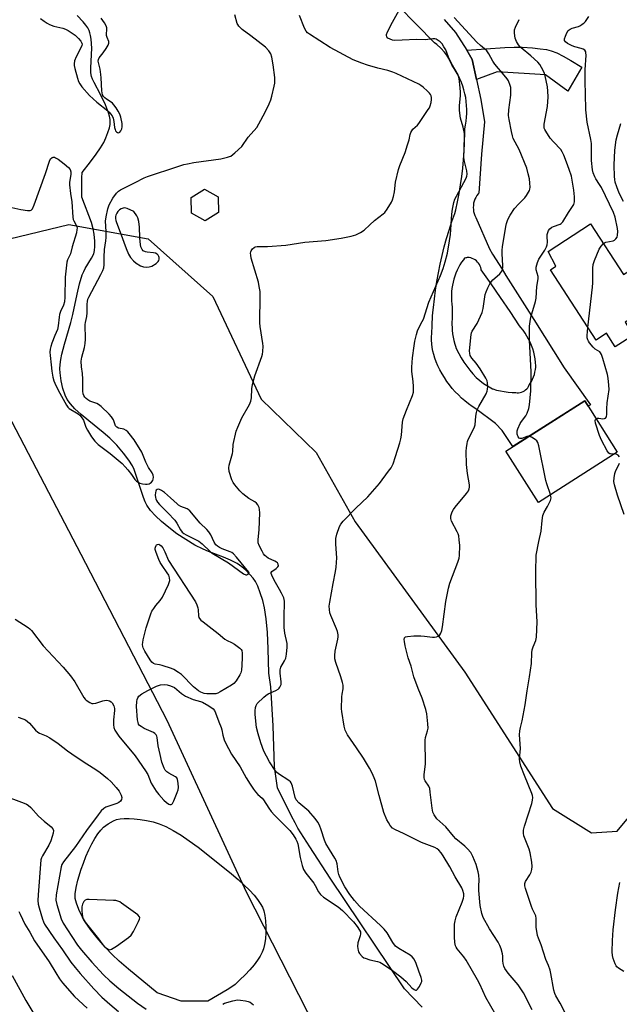
# Model space of a CAD drawing. Units: inches. Extents: x 1219772 to 1225771, y 577454 to 581454.
# Drawn here: x 1221960 to 1222201, y 578514 to 578911 of the extents above; entities that cross this region are included whole.
import ezdxf

# ---------------------------------------------------------------- set-up
doc = ezdxf.new("R2010")
doc.units = ezdxf.units.IN
doc.header["$MEASUREMENT"] = 0
for name, color, linetype in [('BLDG-Footprint', 5, 'Continuous'), ('HYDRO-Single Line Stream', 4, 'Continuous'), ('HYDRO-Water Body', 4, 'Continuous'), ('NTRL-Pasture Land', 2, 'Continuous'), ('NTRL-Trees', 3, 'Continuous'), ('TRANS-Driveway', 251, 'Continuous'), ('TRANS-Road', 130, 'Continuous'), ('Undefined', 1, 'Continuous')]:
    doc.layers.add(name, color=color, linetype=linetype)

msp = doc.modelspace()

# ---------------------------------------------------------------- linework, layer by layer
at = {"layer": 'BLDG-Footprint'}
for points, elevation in [([(1222039.68, 578833.24), (1222034.25, 578829.98), (1222028.72, 578833.05), (1222028.61, 578839.37), (1222034.03, 578842.63), (1222039.57, 578839.56)], 453.21), ([(1222189.57, 578828.68), (1222202.86, 578808.25), (1222205.6, 578810.03), (1222213.59, 578794.99), (1222203.5, 578789.09), (1222206.88, 578783.89), (1222199.52, 578779.11), (1222195.94, 578784.61), (1222191.77, 578781.8), (1222173.41, 578810.22), (1222175.6, 578811.61), (1222172.43, 578817.54)], 461.77), ([(1222200.33, 578736.7), (1222168.59, 578716.52), (1222155.46, 578737.17), (1222187.2, 578757.35)], 460.29)]:
    msp.add_lwpolyline(points, close=True, dxfattribs=dict(at, elevation=elevation))
at = {"layer": 'HYDRO-Single Line Stream'}
msp.add_lwpolyline([(1222121.65, 578513.22), (1222114.62, 578520.56), (1222084.66, 578565.15), (1222076.4, 578577.69), (1222071.65, 578585.31), (1222070.47, 578587.43), (1222069.05, 578590.16), (1222063.39, 578601.56), (1222062.26, 578610.04), (1222061.73, 578626.55), (1222060.77, 578642.2), (1222059.95, 578647.68), (1222059.69, 578657.45), (1222059.35, 578664.14), (1222058.85, 578669.64), (1222058.17, 578673.99), (1222057.45, 578676.96), (1222056.49, 578680.08), (1222055.49, 578682.73), (1222054.57, 578684.61), (1222053.66, 578685.92), (1222052.33, 578687.48), (1222050.66, 578689.2), (1222049.11, 578690.59), (1222047.19, 578691.91), (1222044.53, 578693.25), (1222041.67, 578694.43), (1222035.57, 578696.73), (1222033.47, 578697.63), (1222030.16, 578699.33), (1222026.53, 578701.49), (1222022.9, 578703.9), (1222019.58, 578706.36), (1222016.69, 578708.75), (1222014.23, 578711.08), (1222012.25, 578713.29), (1222010.82, 578715.33), (1222010.09, 578716.74), (1222009.37, 578718.53), (1222006.36, 578727.8), (1222005.62, 578729.75), (1222004.97, 578731.17), (1222003.55, 578733.45), (1222001.39, 578736.3), (1221998.62, 578739.52), (1221995.83, 578742.41), (1221993.22, 578744.68), (1221987.34, 578749.34), (1221984.29, 578751.92), (1221981.78, 578754.25), (1221979.97, 578756.19), (1221978.69, 578757.88), (1221977.81, 578759.71), (1221976.97, 578762.33), (1221976.27, 578765.48), (1221975.81, 578768.66), (1221975.74, 578770.24), (1221975.84, 578772.03), (1221976.11, 578774.03), (1221976.54, 578776.23), (1221977.55, 578780.24), (1221980.14, 578788.93), (1221980.99, 578792.22), (1221982.67, 578800.37), (1221983.68, 578804.6), (1221984.77, 578808.14), (1221985.33, 578809.55), (1221985.93, 578810.76), (1221988.52, 578814.83), (1221989.42, 578816.62), (1221989.7, 578817.94), (1221989.81, 578819.64), (1221989.75, 578821.78), (1221989.53, 578824.49), (1221989.16, 578826.73), (1221988.42, 578829.3), (1221984.58, 578839.47), (1221984.6, 578847.3), (1221984.68, 578849.33), (1221988.03, 578853.65), (1221990.33, 578856.76), (1221992.11, 578859.37), (1221993.37, 578861.49), (1221994.27, 578863.38), (1221995.11, 578865.46), (1221995.71, 578867.32), (1221996.01, 578868.74), (1221996.05, 578869.71), (1221995.95, 578870.77), (1221995.7, 578872.01), (1221995.29, 578873.42), (1221994.07, 578876.61), (1221992.07, 578880.85), (1221989.52, 578885.66), (1221988.9, 578887.02), (1221988.53, 578888.04), (1221988.25, 578889.5), (1221988.16, 578891.53), (1221988.54, 578899.46), (1221988.31, 578903.06), (1221988.09, 578904.56), (1221987.84, 578905.66), (1221987.47, 578906.61), (1221986.93, 578907.61), (1221986.16, 578908.75), (1221985.17, 578910.02), (1221982.75, 578912.6)], dxfattribs=at)
at = {"layer": 'HYDRO-Water Body'}
msp.add_lwpolyline([(1222035.29, 578515.65), (1222024.59, 578515.57), (1222014.88, 578518.89), (1222003.4, 578528.42), (1221999.65, 578531.73), (1221996.78, 578534.44), (1221993.98, 578537.39), (1221990.81, 578541.04), (1221988.09, 578544.44), (1221986.15, 578547.18), (1221984.72, 578549.69), (1221983.38, 578552.52), (1221982.44, 578555.02), (1221981.95, 578557), (1221981.88, 578557.83), (1221981.91, 578558.84), (1221982.28, 578561.32), (1221983.01, 578564.28), (1221984.36, 578568.71), (1221985.19, 578571.19), (1221986.22, 578573.84), (1221987.39, 578576.49), (1221988.63, 578578.98), (1221989.84, 578581.12), (1221991.02, 578582.96), (1221992.17, 578584.45), (1221993.31, 578585.62), (1221995.22, 578587.02), (1221997.35, 578588.26), (1221998.56, 578588.73), (1222000.04, 578589.05), (1222001.66, 578589.2), (1222003.6, 578589.21), (1222005.72, 578589.08), (1222008.05, 578588.79), (1222010.58, 578588.36), (1222013.31, 578587.78), (1222015.77, 578587.05), (1222018.45, 578585.92), (1222021.42, 578584.36), (1222024.56, 578582.44), (1222027.81, 578580.23), (1222031.43, 578577.56), (1222042.07, 578569.11), (1222044.87, 578566.86), (1222047.58, 578564.55), (1222050.01, 578562.34), (1222052.12, 578560.26), (1222053.96, 578558.27), (1222055.39, 578556.51), (1222056.49, 578554.92), (1222057.31, 578553.41), (1222057.85, 578551.91), (1222058.25, 578550.12), (1222058.54, 578547.91), (1222058.68, 578545.55), (1222058.68, 578543.05), (1222058.52, 578540.63), (1222058.21, 578538.42), (1222057.79, 578536.62), (1222057.27, 578535.29), (1222056.46, 578533.76), (1222055.35, 578532.06), (1222053.96, 578530.22), (1222052.24, 578528.19), (1222050.37, 578526.18), (1222048.3, 578524.13), (1222046.34, 578522.34), (1222044.96, 578521.3), (1222043.19, 578520.16)], close=True, dxfattribs=at)
at = {"layer": 'NTRL-Pasture Land'}
msp.add_lwpolyline([(1221956.54, 578525.9), (1221962.07, 578515.92), (1221968.1, 578505.78), (1221974.97, 578494.91), (1221982.34, 578483.87), (1221990.36, 578472.39), (1221999.28, 578460.16), (1222008.4, 578448.08), (1222018.38, 578435.27), (1222029.23, 578421.72), (1222040.95, 578407.43), (1222067.18, 578376.34), (1222104.49, 578333.2), (1222093.2, 578304.79), (1222062.75, 578238.85), (1222037.39, 578193.78), (1221999.09, 578139.25), (1221945.35, 578074.11)], dxfattribs=at)
at = {"layer": 'NTRL-Trees'}
for points in [[(1221955.46, 578822.61), (1221979.37, 578828.4), (1222011.24, 578822.61), (1222037.32, 578799.42), (1222056.89, 578758.13), (1222079.05, 578736.62), (1222094.68, 578708.63), (1222138.87, 578648.07), (1222174.22, 578593.16), (1222189.98, 578583.34), (1222200.3, 578584.11), (1222214.26, 578600.84), (1222235.15, 578648.4), (1222255.72, 578700.26), (1222267.26, 578746.19), (1222269.08, 578755.56), (1222272.96, 578776.92), (1222285.05, 578831.24), (1222280.07, 578858.63), (1222261.6, 578887.69), (1222241.52, 578911.57)], [(1221945.35, 578074.11), (1221999.09, 578139.25), (1222037.39, 578193.78), (1222062.75, 578238.85), (1222093.2, 578304.79), (1222120.59, 578373.73), (1222117.5, 578411.78), (1222089.53, 578483.89), (1222050.89, 578559.44), (1222018.96, 578628.59), (1221984.25, 578695.57), (1221940.03, 578780.3)]]:
    msp.add_lwpolyline(points, dxfattribs=at)
at = {"layer": 'TRANS-Driveway'}
msp.add_lwpolyline([(1222143.61, 578886.84), (1222141.82, 578894.93), (1222139.65, 578898.63), (1222154.97, 578899.8), (1222158.81, 578899.93), (1222161.99, 578899.85), (1222166.18, 578899.57), (1222169.31, 578899.26), (1222171.83, 578898.88), (1222173.73, 578898.42), (1222175.94, 578897.57), (1222178.56, 578896.26), (1222181.68, 578894.48), (1222186.02, 578891.81), (1222180.39, 578882.17), (1222171.39, 578888.74), (1222151.96, 578889.97)], close=True, dxfattribs=at)
at = {"layer": 'TRANS-Road'}
msp.add_polyline3d([(1222130.63, 578911.08, 0), (1222135.13, 578905.78, 0), (1222139.65, 578898.63, 0), (1222141.82, 578894.93, 0), (1222143.61, 578886.84, 0), (1222145.4, 578878.76, 0), (1222146.78, 578869.77, 0), (1222145.68, 578856.72, 0), (1222144.53, 578841.05, 0), (1222144.25, 578840.75, 0), (1222143.75, 578840.07, 0), (1222143.32, 578839.35, 0), (1222142.95, 578838.59, 0), (1222142.67, 578837.8, 0), (1222142.46, 578836.98, 0), (1222142.34, 578836.14, 0), (1222142.3, 578835.3, 0), (1222142.34, 578834.46, 0), (1222142.46, 578833.63, 0), (1222142.66, 578832.81, 0), (1222142.95, 578832.02, 0), (1222143.28, 578831.3, 0), (1222148.89, 578818.59, 0), (1222150.07, 578816.43, 0), (1222153.97, 578810.42, 0), (1222155.41, 578807.84, 0), (1222166.65, 578790.11, 0), (1222178.98, 578770.64, 0), (1222189.54, 578755.79, 0), (1222188.55, 578755.23, 0), (1222187.2, 578757.35, 0), (1222158.27, 578738.96, 0), (1222153.88, 578745.48, 0), (1222151.21, 578748.29, 0), (1222143.32, 578754.19, 0), (1222141.82, 578755.18, 0), (1222140.36, 578756.24, 0), (1222138.95, 578757.35, 0), (1222137.59, 578758.53, 0), (1222136.29, 578759.77, 0), (1222135.04, 578761.06, 0), (1222133.85, 578762.41, 0), (1222132.72, 578763.81, 0), (1222131.65, 578765.26, 0), (1222130.65, 578766.75, 0), (1222129.72, 578768.29, 0), (1222128.85, 578769.87, 0), (1222128.06, 578771.48, 0), (1222127.34, 578773.12, 0), (1222126.75, 578774.65, 0), (1222126.35, 578776.05, 0), (1222126.02, 578777.47, 0), (1222125.78, 578778.9, 0), (1222125.61, 578780.35, 0), (1222125.52, 578781.8, 0), (1222125.51, 578783.26, 0), (1222125.56, 578784.37, 0), (1222125.7, 578787.91, 0), (1222125.93, 578791.45, 0), (1222126.07, 578793.02, 0), (1222126.24, 578794.98, 0), (1222126.63, 578798.51, 0), (1222127.09, 578802.02, 0), (1222127.64, 578805.53, 0), (1222128.26, 578809.02, 0), (1222128.97, 578812.49, 0), (1222129.74, 578815.95, 0), (1222130.6, 578819.39, 0), (1222131.54, 578822.81, 0), (1222132.55, 578826.21, 0), (1222133.64, 578829.59, 0), (1222134.81, 578832.93, 0), (1222135.3, 578834.29, 0), (1222136.01, 578837.63, 0), (1222136.64, 578840.99, 0), (1222137.2, 578844.36, 0), (1222137.68, 578847.74, 0), (1222138.08, 578851.14, 0), (1222138.4, 578854.54, 0), (1222138.64, 578857.95, 0), (1222138.81, 578861.36, 0), (1222138.83, 578862.2, 0), (1222138.9, 578864.78, 0), (1222138.92, 578866.91, 0), (1222139.23, 578868.46, 0), (1222139.47, 578870.03, 0), (1222139.64, 578871.62, 0), (1222139.72, 578873.2, 0), (1222139.72, 578874.79, 0), (1222139.64, 578876.38, 0), (1222139.48, 578877.96, 0), (1222139.24, 578879.53, 0), (1222138.93, 578881.09, 0), (1222138.53, 578882.63, 0), (1222138.06, 578884.15, 0), (1222137.52, 578885.65, 0), (1222136.9, 578887.11, 0), (1222136.2, 578888.54, 0), (1222135.44, 578889.94, 0), (1222134.61, 578891.29, 0), (1222133.8, 578892.47, 0), (1222132.43, 578895.37, 0), (1222131.61, 578896.66, 0), (1222130.72, 578897.84, 0), (1222129.25, 578899.44, 0), (1222127.65, 578900.91, 0), (1222126.69, 578901.67, 0), (1222039.16, 578990.97, 0)], dxfattribs=at)
msp.add_polyline3d([(1222159.93, 578760.69, 0), (1222160.55, 578760.68, 0), (1222161.17, 578760.75, 0), (1222161.77, 578760.9, 0), (1222162.35, 578761.13, 0), (1222162.89, 578761.43, 0), (1222163.39, 578761.79, 0), (1222163.84, 578762.22, 0), (1222164.23, 578762.7, 0), (1222164.55, 578763.23, 0), (1222164.8, 578763.8, 0), (1222165.22, 578764.4, 0), (1222165.73, 578765.26, 0), (1222166.18, 578766.15, 0), (1222166.58, 578767.08, 0), (1222166.91, 578768.04, 0), (1222167.17, 578769.02, 0), (1222167.37, 578770.02, 0), (1222167.5, 578771.03, 0), (1222167.49, 578771.46, 0), (1222167.39, 578772.87, 0), (1222167.22, 578774.27, 0), (1222166.98, 578775.66, 0), (1222166.65, 578777.03, 0), (1222166.25, 578778.38, 0), (1222165.78, 578779.71, 0), (1222165.23, 578781, 0), (1222164.61, 578782.26, 0), (1222163.93, 578783.49, 0), (1222163.17, 578784.67, 0), (1222162.36, 578785.81, 0), (1222161.48, 578786.9, 0), (1222160.97, 578787.66, 0), (1222157.17, 578793.33, 0), (1222153.33, 578798.98, 0), (1222149.45, 578804.6, 0), (1222145.53, 578810.2, 0), (1222145.48, 578810.45, 0), (1222145.32, 578811.07, 0), (1222145.09, 578811.68, 0), (1222144.79, 578812.26, 0), (1222144.43, 578812.81, 0), (1222144.01, 578813.31, 0), (1222143.54, 578813.77, 0), (1222143.03, 578814.17, 0), (1222142.48, 578814.51, 0), (1222141.91, 578814.79, 0), (1222141.31, 578814.99, 0), (1222140.71, 578815.12, 0), (1222140.36, 578815.14, 0), (1222139.82, 578815.12, 0), (1222139.52, 578815.06, 0), (1222139.28, 578815.02, 0), (1222138.76, 578814.84, 0), (1222138.3, 578814.26, 0), (1222137.61, 578813.26, 0), (1222136.95, 578812.22, 0), (1222136.35, 578811.14, 0), (1222136.24, 578810.9, 0), (1222135.8, 578810.01, 0), (1222135.31, 578808.85, 0), (1222134.87, 578807.66, 0), (1222134.49, 578806.45, 0), (1222134.16, 578805.22, 0), (1222133.9, 578803.96, 0), (1222133.7, 578802.7, 0), (1222133.57, 578801.43, 0), (1222133.49, 578800.16, 0), (1222133.48, 578798.9, 0), (1222133.54, 578797.64, 0), (1222133.65, 578796.4, 0), (1222133.83, 578795.17, 0), (1222133.78, 578791.65, 0), (1222133.73, 578787.84, 0), (1222133.74, 578787.28, 0), (1222133.8, 578785.86, 0), (1222133.94, 578784.45, 0), (1222134.15, 578783.05, 0), (1222134.45, 578781.66, 0), (1222134.81, 578780.3, 0), (1222135.24, 578779.01, 0), (1222135.26, 578778.95, 0), (1222135.77, 578777.64, 0), (1222136.43, 578776.42, 0), (1222137.44, 578774.7, 0), (1222138.52, 578773.02, 0), (1222139.66, 578771.38, 0), (1222140.87, 578769.8, 0), (1222142.14, 578768.26, 0), (1222143.47, 578766.78, 0), (1222146.43, 578764.36, 0), (1222150.05, 578762.22, 0), (1222150.16, 578762.19, 0), (1222151.68, 578761.75, 0), (1222153.23, 578761.39, 0), (1222154.78, 578761.11, 0), (1222156.35, 578760.91, 0), (1222157.93, 578760.78, 0), (1222159.51, 578760.74, 0)], close=True, dxfattribs=at)
at = {"layer": 'Undefined'}
for points, elevation in [([(1221952.73, 578836.15), (1221960, 578834.52), (1221962.66, 578834.05), (1221963.76, 578834.08), (1221964.17, 578834.27), (1221964.65, 578834.76), (1221965.4, 578836.33), (1221969.99, 578848.92), (1221971.5, 578853.89), (1221972, 578854.87), (1221972.59, 578855.37), (1221973.05, 578855.54), (1221973.53, 578855.53), (1221974.02, 578855.34), (1221975, 578854.73), (1221977.42, 578852.94), (1221979.16, 578851.45), (1221979.85, 578850.56), (1221980.13, 578849.68), (1221980.1, 578848.64), (1221979.62, 578845.54), (1221979.59, 578844.4), (1221980, 578840.96), (1221980.59, 578837.6), (1221980.91, 578831.35), (1221981.08, 578830.49), (1221981.28, 578829.98), (1221982.51, 578827.6), (1221982.63, 578826.92), (1221982.62, 578826.38), (1221982.37, 578825.09), (1221980.71, 578819.47), (1221980, 578816.59), (1221978.85, 578814.27), (1221978.55, 578813.2), (1221977.92, 578807.19), (1221977.74, 578799.2), (1221977.53, 578797.25), (1221977.15, 578796), (1221976.02, 578793.44), (1221975.61, 578792.22), (1221975.43, 578791.07), (1221975.07, 578787.59), (1221974.8, 578786.18), (1221973.72, 578783.72), (1221972.53, 578780.7), (1221972.04, 578779.31), (1221971.76, 578778.18), (1221971.66, 578777.03), (1221971.75, 578775.63), (1221972.22, 578771.92), (1221972.44, 578769.42), (1221972.84, 578766.89), (1221973.29, 578765.5), (1221974.15, 578763.63), (1221975.73, 578760.49), (1221978.36, 578755.68), (1221978.97, 578754.88), (1221979.52, 578754.35), (1221983.05, 578752.11), (1221983.74, 578751.57), (1221984.31, 578750.97), (1221985.22, 578749.56), (1221986.24, 578746.76), (1221986.82, 578745.55), (1221988.5, 578742.93), (1221989.83, 578741.2), (1221991.21, 578739.85), (1221996, 578736.17), (1222000.76, 578732.11), (1222002.02, 578730.84), (1222003.14, 578729.55), (1222004.55, 578727.79), (1222005.96, 578725.75), (1222006.64, 578725.04), (1222007.25, 578724.62), (1222007.99, 578724.28), (1222009.08, 578723.96), (1222010.18, 578723.81), (1222010.96, 578723.86), (1222011.7, 578724.03), (1222012.14, 578724.24), (1222012.71, 578724.71), (1222013.13, 578725.3), (1222013.32, 578725.81), (1222013.44, 578726.63), (1222013.37, 578727.45), (1222012.92, 578728.45), (1222011.43, 578730.61), (1222010.84, 578731.61), (1222010.37, 578732.64), (1222009.29, 578735.45), (1222008.69, 578736.67), (1222005.63, 578741.75), (1222003.69, 578744.29), (1222003.12, 578744.93), (1222002.45, 578745.49), (1222001.48, 578745.96), (1221999.3, 578746.42), (1221998.61, 578746.76), (1221998.19, 578747.37), (1221997.27, 578749.73), (1221996.53, 578750.96), (1221995.55, 578752.05), (1221992.4, 578755.12), (1221991.34, 578755.98), (1221990.65, 578756.4), (1221987.85, 578757.32), (1221986.96, 578757.8), (1221986.31, 578758.32), (1221985.74, 578758.93), (1221985.33, 578759.58), (1221985.05, 578760.28), (1221984.91, 578761.33), (1221985.04, 578764.39), (1221985.01, 578766.1), (1221984.81, 578768.41), (1221984.41, 578771.11), (1221984.33, 578773.41), (1221984.55, 578775.06), (1221985.67, 578778.87), (1221985.97, 578780.51), (1221986.03, 578782.25), (1221985.89, 578788.15), (1221986, 578789), (1221986.55, 578791.37), (1221986.75, 578792.81), (1221986.71, 578796.31), (1221986.81, 578797.46), (1221987.04, 578798.32), (1221987.37, 578799.12), (1221992.23, 578808.28), (1221992.99, 578809.88), (1221993.4, 578810.98), (1221993.59, 578812.22), (1221993.52, 578815.23), (1221993.65, 578818.33), (1221994.2, 578821.89), (1221994.33, 578823.26), (1221994.35, 578825.59), (1221994.17, 578829.74), (1221994.31, 578831.58), (1221995.03, 578834.75), (1221995.57, 578836.32), (1221997.06, 578839.1), (1221998.52, 578841.08), (1221999.3, 578841.82), (1222000.21, 578842.39), (1222006.06, 578845.32), (1222009.7, 578847.3), (1222011.06, 578847.8), (1222023.25, 578851.84), (1222025.7, 578852.61), (1222027.11, 578852.94), (1222029.73, 578853.38), (1222040.61, 578854.95), (1222043.22, 578855.51), (1222044.05, 578855.77), (1222044.57, 578856.03), (1222046.2, 578857.3), (1222049.06, 578859.92), (1222051.66, 578863.63), (1222055.03, 578867.46), (1222055.95, 578868.97), (1222058.47, 578873.67), (1222060.11, 578877.07), (1222060.79, 578878.66), (1222061.19, 578880.09), (1222062.11, 578884.16), (1222062.33, 578885.32), (1222062.4, 578886.2), (1222062.31, 578887.68), (1222061.73, 578892.74), (1222061.17, 578895.81), (1222060.76, 578897.14), (1222059.96, 578898.34), (1222058.57, 578899.85), (1222052.72, 578904.4), (1222049.22, 578906.96), (1222048.58, 578907.51), (1222047.86, 578908.3), (1222047.4, 578908.95), (1222047.16, 578909.43), (1222046.25, 578912.96)], 452), ([(1221957.66, 578669.46), (1221962.91, 578666.04), (1221963.63, 578665.51), (1221964.32, 578664.86), (1221969.04, 578658.75), (1221977.04, 578650.15), (1221980.07, 578646.59), (1221981.8, 578644.2), (1221985.44, 578637.9), (1221985.94, 578637.22), (1221986.34, 578636.82), (1221987.79, 578635.89), (1221988.57, 578635.55), (1221989.1, 578635.44), (1221990.2, 578635.58), (1221993.02, 578636.51), (1221994.41, 578636.78), (1221995.2, 578636.74), (1221995.73, 578636.57), (1221996.44, 578636.13), (1221996.82, 578635.73), (1221997.48, 578634.52), (1221997.78, 578633.46), (1221997.78, 578632.61), (1221997.39, 578628.91), (1221997.27, 578626.93), (1221997.44, 578625.84), (1221997.93, 578624.81), (1221999.52, 578622.37), (1222006.05, 578614.36), (1222010.26, 578608.36), (1222011.16, 578606.83), (1222012.52, 578603.45), (1222014.5, 578600.23), (1222015.62, 578598.83), (1222017.63, 578596.58), (1222018.67, 578595.59), (1222019.57, 578594.99), (1222020.07, 578594.85), (1222020.55, 578594.86), (1222020.77, 578594.94), (1222021.11, 578595.26), (1222021.64, 578596.23), (1222022.99, 578599.59), (1222023.35, 578600.72), (1222023.46, 578601.59), (1222023.4, 578603.38), (1222023.18, 578604.81), (1222022.82, 578605.49), (1222022.25, 578605.98), (1222019.64, 578607.41), (1222018.76, 578608.02), (1222018.2, 578608.68), (1222017.75, 578609.43), (1222016.86, 578611.92), (1222016.07, 578615.01), (1222015.32, 578618.39), (1222014.91, 578621.85), (1222014.77, 578622.38), (1222014.53, 578622.84), (1222014.02, 578623.4), (1222013.4, 578623.83), (1222009.74, 578625.48), (1222008.45, 578626.16), (1222007.84, 578626.66), (1222007.46, 578627.22), (1222007.24, 578627.86), (1222007.06, 578628.94), (1222006.6, 578634.28), (1222006.7, 578636.24), (1222006.84, 578637.04), (1222007.08, 578637.78), (1222007.56, 578638.48), (1222008.69, 578639.32), (1222011.22, 578640.76), (1222014.67, 578642.46), (1222015.48, 578642.79), (1222016.33, 578643), (1222017.8, 578643.12), (1222018.97, 578643.06), (1222020.33, 578642.67), (1222021.87, 578641.94), (1222024.71, 578639.58), (1222026.36, 578638.45), (1222029.38, 578637.14), (1222032.43, 578636.31), (1222033.25, 578636), (1222035.76, 578634.5), (1222037.43, 578633.34), (1222037.98, 578632.73), (1222038.48, 578631.77), (1222039.79, 578628.17), (1222040.73, 578625.87), (1222041.04, 578624.84), (1222041.36, 578622.76), (1222041.59, 578621.78), (1222041.92, 578620.83), (1222042.49, 578619.58), (1222044.82, 578615.1), (1222048.34, 578610.01), (1222050.83, 578605.55), (1222052.4, 578603.03), (1222053.7, 578601.03), (1222054.56, 578599.88), (1222055.48, 578598.89), (1222057.17, 578597.37), (1222057.74, 578596.73), (1222059.86, 578593.31), (1222060.83, 578591.99), (1222062.16, 578590.53), (1222068.32, 578584.33), (1222069.74, 578582.53), (1222070.85, 578580.88), (1222071.22, 578580.1), (1222071.56, 578578.98), (1222072.53, 578573.4), (1222073.32, 578570.25), (1222073.92, 578568.62), (1222074.77, 578567.14), (1222078.08, 578563.14), (1222078.64, 578562.17), (1222079.89, 578559.61), (1222080.69, 578558.5), (1222081.9, 578557.44), (1222087.8, 578553.52), (1222089.62, 578552.06), (1222094.03, 578547.53), (1222095.46, 578545.67), (1222096.44, 578544.24), (1222096.8, 578543.51), (1222096.86, 578542.72), (1222096.69, 578541.89), (1222095.84, 578539.07), (1222095.69, 578537.65), (1222095.86, 578535.99), (1222096.02, 578535.47), (1222096.44, 578534.78), (1222097.58, 578533.57), (1222098.23, 578533.08), (1222098.73, 578532.84), (1222100.6, 578532.28), (1222103.72, 578531.62), (1222104.69, 578531.24), (1222105.94, 578530.5), (1222109.79, 578527.88), (1222113.1, 578525.42), (1222115.28, 578523.52), (1222117.56, 578520.93), (1222118.42, 578520.27), (1222119.04, 578520), (1222119.43, 578520.08), (1222119.77, 578520.37), (1222120.57, 578521.49), (1222121.37, 578523.03), (1222121.52, 578523.56), (1222121.54, 578524.06), (1222121.34, 578525.08), (1222120.33, 578527.65), (1222119.28, 578530.73), (1222118.43, 578532.44), (1222117.64, 578533.47), (1222116.83, 578534.17), (1222112.32, 578536.79), (1222110.94, 578537.8), (1222109.89, 578539.19), (1222107.56, 578543.11), (1222106.44, 578544.58), (1222104.92, 578546.09), (1222096.48, 578553.84), (1222094.4, 578556.1), (1222092.51, 578558.49), (1222090.5, 578561.64), (1222088.58, 578565.53), (1222088.19, 578566.62), (1222087.9, 578567.74), (1222087.41, 578570.94), (1222087.05, 578572.22), (1222086.57, 578573.2), (1222084.31, 578576.64), (1222082.94, 578579.07), (1222082.38, 578580.47), (1222081.04, 578584.66), (1222080.29, 578586.49), (1222079.68, 578587.73), (1222078.62, 578589.23), (1222076.07, 578592.08), (1222072.06, 578595.49), (1222070.96, 578596.66), (1222070.49, 578597.67), (1222069.44, 578602.19), (1222068.96, 578603.47), (1222068.64, 578603.91), (1222068.02, 578604.48), (1222063.82, 578607.14), (1222063.02, 578607.82), (1222062.49, 578608.45), (1222060.2, 578611.94), (1222058.92, 578614.24), (1222057.9, 578616.32), (1222056.67, 578619.58), (1222055.57, 578623.21), (1222055.02, 578625.79), (1222054.4, 578631.07), (1222054.43, 578632.48), (1222054.58, 578633.86), (1222054.8, 578634.64), (1222055.28, 578635.47), (1222057.85, 578638.09), (1222058.69, 578638.76), (1222059.61, 578639.34), (1222062.74, 578640.7), (1222063.7, 578641.24), (1222064.09, 578641.62), (1222064.41, 578642.08), (1222064.84, 578643.14), (1222064.92, 578644.27), (1222064.44, 578647.75), (1222064.44, 578649.11), (1222064.79, 578650.14), (1222066.3, 578652.65), (1222066.76, 578653.7), (1222067.06, 578655.37), (1222067.35, 578658.22), (1222067.25, 578659.63), (1222066.42, 578663.84), (1222066.14, 578666.1), (1222066.05, 578671.3), (1222066.27, 578675.43), (1222066.24, 578676.74), (1222065.93, 578678.01), (1222065.09, 578679.89), (1222064.27, 578681.45), (1222062.07, 578685.17), (1222061.08, 578687.15), (1222060.85, 578687.84), (1222060.86, 578688.25), (1222061.1, 578688.61), (1222062.93, 578689.85), (1222063.61, 578690.52), (1222063.76, 578690.94), (1222063.65, 578691.66), (1222063.4, 578692.1), (1222063.02, 578692.46), (1222062.3, 578692.88), (1222059.67, 578694.08), (1222058.97, 578694.57), (1222058.35, 578695.15), (1222057.82, 578695.83), (1222057.24, 578696.81), (1222056.07, 578699.12), (1222055.67, 578700.16), (1222055.57, 578700.69), (1222055.57, 578701.5), (1222056.03, 578705.51), (1222056.26, 578712.28), (1222056.21, 578713.69), (1222055.97, 578714.5), (1222055.43, 578715.5), (1222054.89, 578716.16), (1222054.23, 578716.66), (1222051.8, 578718.1), (1222049.49, 578719.9), (1222048.24, 578721.11), (1222046.19, 578723.54), (1222045.54, 578724.48), (1222045.07, 578725.56), (1222043.99, 578728.98), (1222043.74, 578730.41), (1222043.91, 578731.54), (1222045.29, 578736.24), (1222045.42, 578737.05), (1222045.57, 578739.86), (1222046.82, 578745.14), (1222047.44, 578746.79), (1222049.11, 578750.57), (1222052.12, 578755.92), (1222052.7, 578757.24), (1222052.98, 578758.68), (1222053.05, 578762.25), (1222053.34, 578763.93), (1222054.32, 578767.5), (1222057.09, 578775.3), (1222057.32, 578776.14), (1222057.49, 578777.31), (1222057.62, 578779.37), (1222057.56, 578780.53), (1222056.42, 578787.37), (1222056.26, 578788.78), (1222056.46, 578799.7), (1222056.4, 578801.45), (1222056.09, 578803.52), (1222055.71, 578805.27), (1222052.83, 578814.9), (1222052.64, 578816.02), (1222052.59, 578816.85), (1222052.66, 578817.38), (1222052.87, 578817.89), (1222053.35, 578818.57), (1222053.96, 578819.14), (1222054.42, 578819.38), (1222055.16, 578819.54), (1222059.43, 578819.64), (1222066.72, 578820.05), (1222074.46, 578821.28), (1222082.92, 578821.94), (1222089.11, 578822.92), (1222093.07, 578823.79), (1222095.01, 578824.32), (1222096.85, 578825.17), (1222098.31, 578826.09), (1222100.63, 578828.37), (1222102.51, 578830.07), (1222105.96, 578832.71), (1222106.61, 578833.29), (1222107.67, 578834.67), (1222109.38, 578837.38), (1222109.8, 578838.4), (1222110.17, 578839.73), (1222110.5, 578841.65), (1222111.02, 578845.53), (1222112.22, 578850.54), (1222112.77, 578852.19), (1222114.81, 578857.38), (1222115.86, 578860.49), (1222116.46, 578862.48), (1222116.86, 578864.66), (1222117.09, 578865.43), (1222117.49, 578866.16), (1222118, 578866.84), (1222119.82, 578868.5), (1222120.38, 578869.15), (1222124.18, 578874.7), (1222124.61, 578875.45), (1222124.92, 578876.24), (1222125.27, 578877.62), (1222125.44, 578878.74), (1222125.45, 578879.53), (1222125.32, 578880.27), (1222125.06, 578880.87), (1222124.73, 578881.32), (1222123.91, 578882.16), (1222122.15, 578883.73), (1222121.24, 578884.42), (1222120.34, 578884.96), (1222111.27, 578889.28), (1222109.92, 578889.86), (1222107.91, 578890.44), (1222103.91, 578891.39), (1222099.64, 578892.6), (1222097.42, 578893.39), (1222093.86, 578894.83), (1222084.68, 578899.74), (1222076.3, 578905.07), (1222075.45, 578905.69), (1222074.97, 578906.27), (1222074.3, 578907.53), (1222072.32, 578912.63)], 454), ([(1222151.43, 578510.14), (1222147.3, 578517.12), (1222144.91, 578522.49), (1222144.06, 578524.19), (1222139.48, 578532.07), (1222138.46, 578533.44), (1222135.85, 578536.63), (1222135.38, 578537.35), (1222135.17, 578537.86), (1222134.92, 578539.21), (1222134.75, 578541.45), (1222134.7, 578544.87), (1222134.76, 578546.56), (1222135.02, 578547.92), (1222135.46, 578549.53), (1222137.89, 578555.4), (1222138.39, 578557.02), (1222138.5, 578557.84), (1222138.44, 578558.86), (1222138.11, 578560.14), (1222137.66, 578561.18), (1222135, 578565.62), (1222132.86, 578569.65), (1222130.22, 578574.12), (1222129.42, 578575.32), (1222128.36, 578576.42), (1222127.74, 578576.9), (1222126.81, 578577.42), (1222121.47, 578579.5), (1222114.46, 578583), (1222110.67, 578584.76), (1222109.79, 578585.33), (1222108.88, 578586.39), (1222108.08, 578587.58), (1222107.51, 578588.58), (1222106.3, 578591.58), (1222104.32, 578598.43), (1222102.87, 578604.27), (1222102.37, 578605.61), (1222101.55, 578607.47), (1222100.44, 578609.48), (1222098.02, 578613.43), (1222095.29, 578617.62), (1222091.58, 578622.93), (1222090.69, 578624.75), (1222090.22, 578626.39), (1222089.28, 578632.24), (1222089.16, 578633.39), (1222089.3, 578638.14), (1222089.43, 578639.3), (1222089.81, 578641.46), (1222089.81, 578642.82), (1222089.56, 578643.98), (1222088.91, 578646.28), (1222086.89, 578652.05), (1222086.58, 578653.45), (1222086.57, 578654.88), (1222086.69, 578656.6), (1222086.89, 578657.75), (1222087.76, 578661.46), (1222087.85, 578662.32), (1222087.8, 578663.14), (1222087.54, 578664.5), (1222087.19, 578665.58), (1222084.85, 578670.97), (1222084.56, 578672.04), (1222084.33, 578673.39), (1222084.29, 578674.68), (1222084.49, 578676.33), (1222085.83, 578683.87), (1222086.84, 578688.72), (1222087.07, 578690.42), (1222087.28, 578694.1), (1222086.87, 578699.73), (1222086.95, 578701.97), (1222087.33, 578703.65), (1222088.41, 578706.73), (1222088.96, 578707.76), (1222089.89, 578708.88), (1222094.97, 578714.23), (1222099.86, 578718.79), (1222104.46, 578724.16), (1222108.21, 578729.05), (1222109.22, 578730.47), (1222109.96, 578731.99), (1222111.03, 578734.93), (1222112.72, 578740.45), (1222113.13, 578742.04), (1222113.34, 578743.57), (1222113.81, 578748.76), (1222114.07, 578750.17), (1222115.36, 578753.68), (1222117.8, 578759.56), (1222118.21, 578760.92), (1222118.28, 578761.75), (1222118.23, 578763.17), (1222118.08, 578765.16), (1222117.61, 578769.2), (1222117.61, 578771.03), (1222117.88, 578774.72), (1222118.47, 578779.58), (1222118.8, 578781.44), (1222119.46, 578784.19), (1222119.83, 578785.55), (1222120.2, 578786.55), (1222121.76, 578789.32), (1222122.23, 578790.37), (1222124.41, 578797.15), (1222129.15, 578807.86), (1222130.21, 578810.77), (1222131.01, 578813.46), (1222131.86, 578816.92), (1222132.75, 578821.8), (1222133.07, 578824.37), (1222133.63, 578832.64), (1222133.95, 578834.68), (1222134.48, 578837.27), (1222134.92, 578838.6), (1222135.49, 578839.89), (1222139.39, 578847.15), (1222139.72, 578847.95), (1222139.87, 578848.69), (1222139.73, 578850.08), (1222138.79, 578853.83), (1222138.55, 578855.28), (1222138.57, 578859.59), (1222138.81, 578863.68), (1222138.73, 578865.1), (1222138.28, 578867.59), (1222137.11, 578871.25), (1222136.69, 578874.38), (1222136.69, 578876.34), (1222137.09, 578880.27), (1222137.15, 578881.69), (1222137.02, 578883.46), (1222136.58, 578887.29), (1222136.38, 578888.15), (1222136.16, 578888.72), (1222133.55, 578893.24), (1222132.34, 578895.89), (1222131.18, 578898.77), (1222130.5, 578900.04), (1222129.71, 578901.25), (1222128.92, 578902.03), (1222127.79, 578902.81), (1222127.3, 578903.03), (1222126.77, 578903.16), (1222125.96, 578903.19), (1222122.92, 578902.84), (1222119.42, 578902.98), (1222113.59, 578902.66), (1222110.66, 578902.62), (1222109.8, 578902.72), (1222108.78, 578903.05), (1222107.88, 578903.56), (1222107.44, 578904.09), (1222107.32, 578904.53), (1222107.34, 578905.01), (1222107.71, 578906.05), (1222109.69, 578909.91), (1222112.47, 578914.72)], 456), ([(1222194.74, 578820.74), (1222195.19, 578821.08), (1222195.68, 578821.28), (1222198.69, 578821.87), (1222199.18, 578822.09), (1222199.81, 578822.61), (1222200.23, 578823.3), (1222200.42, 578824.13), (1222200.51, 578825.62), (1222200.39, 578826.78), (1222199.45, 578831.34), (1222198.77, 578833.27), (1222193.93, 578843.38), (1222193.23, 578844.58), (1222191.72, 578846.87), (1222191.31, 578847.63), (1222190.65, 578849.25), (1222190.38, 578850.4), (1222189.89, 578854.24), (1222190.01, 578859.45), (1222189.92, 578861.03), (1222189.63, 578862.73), (1222188.17, 578869.65), (1222187.66, 578874.59), (1222187.55, 578881.11), (1222187.35, 578885.87), (1222187.45, 578890.7), (1222187.73, 578896.66), (1222187.71, 578897.52), (1222187.61, 578898.05), (1222187.23, 578898.67), (1222186.61, 578899.1), (1222185.83, 578899.38), (1222183.29, 578899.99), (1222182.18, 578900.35), (1222180.31, 578901.29), (1222179.42, 578901.96), (1222179.1, 578902.54), (1222179.1, 578903.25), (1222179.43, 578904.3), (1222180, 578905.61), (1222180.59, 578906.55), (1222181.37, 578907.18), (1222182.18, 578907.51), (1222184.75, 578908.23), (1222185.53, 578908.6), (1222186.25, 578909.07), (1222186.92, 578909.59), (1222187.52, 578910.19), (1222188.81, 578912.27)], 462), ([(1221967.96, 578911.46), (1221969.38, 578910.39), (1221970.59, 578909.55), (1221971.58, 578908.98), (1221973.33, 578908.37), (1221976.96, 578907.51), (1221978.02, 578907.09), (1221979.01, 578906.55), (1221980.68, 578905.52), (1221981.82, 578904.69), (1221983.23, 578903.37), (1221984.14, 578902.33), (1221984.59, 578901.44), (1221984.64, 578901.03), (1221984.58, 578900.58), (1221984.18, 578899.59), (1221982.22, 578895.92), (1221981.66, 578894.32), (1221981.46, 578893.22), (1221981.5, 578892.43), (1221981.73, 578891.3), (1221982.77, 578887.41), (1221983.21, 578886.08), (1221983.71, 578885.04), (1221984.53, 578883.84), (1221987.61, 578880.35), (1221990.65, 578877.66), (1221995, 578874.28), (1221995.65, 578873.68), (1221996.18, 578873.07), (1221996.74, 578872.2), (1221997.13, 578871.21), (1221997.4, 578869.86), (1221997.73, 578867.55), (1221997.95, 578866.71), (1221998.2, 578866.2), (1221998.51, 578865.8), (1221998.89, 578865.52), (1221999.29, 578865.42), (1221999.86, 578865.68), (1222000.33, 578866.23), (1222000.64, 578866.94), (1222000.81, 578867.72), (1222000.82, 578869.12), (1222000.32, 578871.66), (1221999.89, 578872.83), (1221999.23, 578874.11), (1221998.46, 578875.39), (1221997.5, 578876.69), (1221996.95, 578877.28), (1221996.39, 578877.74), (1221994.46, 578878.94), (1221993.8, 578879.43), (1221993.29, 578880.03), (1221992.94, 578880.72), (1221992.7, 578881.49), (1221992.59, 578882.33), (1221992.4, 578887.46), (1221992.25, 578888.92), (1221991.92, 578890.97), (1221991.17, 578894.19), (1221991.22, 578894.93), (1221991.51, 578895.59), (1221993.15, 578897.65), (1221994.32, 578899.3), (1221995.23, 578900.73), (1221995.51, 578901.45), (1221995.47, 578902.16), (1221994.75, 578903.82), (1221994.55, 578904.53), (1221994.53, 578905.22), (1221994.68, 578906.89), (1221994.58, 578907.68), (1221994.35, 578908.44), (1221993.68, 578909.68), (1221992.4, 578911.58)], 450), ([(1222166.05, 578512.06), (1222162.52, 578518.97), (1222160.44, 578522.16), (1222156.36, 578526.91), (1222155.64, 578527.85), (1222155.07, 578528.76), (1222154.65, 578529.68), (1222154.33, 578530.79), (1222154.18, 578531.8), (1222154.16, 578533.76), (1222154.05, 578534.63), (1222153.51, 578536.64), (1222153.01, 578538.03), (1222152.32, 578539.29), (1222148.86, 578544.68), (1222146.35, 578549.27), (1222145.74, 578550.86), (1222145.03, 578554.14), (1222144.54, 578560.2), (1222144.48, 578561.89), (1222144.66, 578564.51), (1222144.54, 578566.28), (1222144.24, 578567.66), (1222143.41, 578570.66), (1222142.18, 578573.92), (1222141.3, 578575.45), (1222140.01, 578576.98), (1222138.95, 578577.97), (1222135.29, 578580.95), (1222134.3, 578582.06), (1222131.24, 578585.81), (1222127.68, 578589.08), (1222126.54, 578590.6), (1222126.01, 578591.76), (1222125.7, 578593.39), (1222124.99, 578599.81), (1222124.75, 578601.24), (1222124.33, 578602.25), (1222122.87, 578604.37), (1222122.67, 578604.86), (1222122.53, 578605.63), (1222122.57, 578606.78), (1222122.99, 578611.15), (1222122.91, 578620.78), (1222123.09, 578621.85), (1222123.88, 578624.47), (1222124.08, 578625.57), (1222124.02, 578627.3), (1222123.57, 578631.36), (1222123.14, 578633.07), (1222121.69, 578637.58), (1222120.08, 578641.55), (1222118.35, 578646.27), (1222117.29, 578650.47), (1222116.11, 578653.92), (1222115.2, 578657.11), (1222114.8, 578658.77), (1222114.54, 578660.44), (1222114.49, 578661.24), (1222114.61, 578661.92), (1222115, 578662.32), (1222115.74, 578662.53), (1222118.39, 578662.71), (1222121.21, 578662.77), (1222122.65, 578662.66), (1222125.92, 578662.19), (1222126.72, 578662.18), (1222127.48, 578662.3), (1222128.22, 578662.62), (1222128.83, 578663.14), (1222129.26, 578663.86), (1222129.67, 578664.95), (1222129.93, 578666.4), (1222131.2, 578676.63), (1222132.34, 578682), (1222132.91, 578683.94), (1222136.08, 578692.37), (1222136.59, 578694.05), (1222136.75, 578695.13), (1222136.84, 578699.07), (1222136.67, 578701.36), (1222136.44, 578703.06), (1222136.21, 578703.87), (1222135.85, 578704.65), (1222133.5, 578708.93), (1222133.23, 578709.99), (1222133.3, 578711.09), (1222133.79, 578712.65), (1222134.29, 578713.64), (1222134.99, 578714.58), (1222139.52, 578720.03), (1222140.35, 578721.22), (1222140.67, 578721.96), (1222140.78, 578722.68), (1222140.73, 578723.54), (1222139.94, 578728.2), (1222139.61, 578731.73), (1222139.43, 578737.11), (1222139.54, 578738.53), (1222139.78, 578740.21), (1222139.96, 578741.03), (1222140.26, 578741.83), (1222142.16, 578745.41), (1222142.85, 578746.97), (1222143.03, 578747.8), (1222143.31, 578751.27), (1222143.59, 578752.7), (1222143.91, 578753.82), (1222144.53, 578755.1), (1222147.48, 578760.29), (1222147.92, 578761.29), (1222148.1, 578762.1), (1222148.15, 578763.22), (1222148.06, 578764.63), (1222147.86, 578765.44), (1222147.38, 578766.48), (1222145.13, 578770.31), (1222143.41, 578772.55), (1222141.67, 578774.6), (1222141.06, 578775.64), (1222140.88, 578776.46), (1222140.85, 578777.61), (1222141.42, 578784.19), (1222141.56, 578784.75), (1222141.92, 578785.51), (1222143.81, 578788.61), (1222145.83, 578793.04), (1222146.24, 578794.64), (1222147.12, 578800.25), (1222147.46, 578801.35), (1222148.19, 578802.95), (1222149, 578804.53), (1222149.63, 578805.5), (1222150.21, 578806.11), (1222151.96, 578807.58), (1222152.94, 578808.54), (1222153.78, 578809.58), (1222154.1, 578810.29), (1222154.23, 578811.11), (1222154.26, 578811.96), (1222153.96, 578816.68), (1222153.96, 578818.04), (1222154.06, 578819.38), (1222155.38, 578827.67), (1222155.65, 578828.8), (1222156.22, 578830.42), (1222157.11, 578832.24), (1222158.93, 578834.94), (1222160.64, 578836.82), (1222163.04, 578839.19), (1222163.75, 578840.1), (1222164.92, 578842.1), (1222165.11, 578842.63), (1222165.2, 578843.44), (1222165.11, 578845.14), (1222164.91, 578846.84), (1222164.46, 578848.87), (1222163.84, 578851.08), (1222160.78, 578858.66), (1222158.43, 578863.1), (1222158.06, 578864.14), (1222157.67, 578865.84), (1222156.71, 578870.71), (1222156.56, 578872.4), (1222156.67, 578874.6), (1222157.48, 578880.51), (1222157.5, 578882.75), (1222157.39, 578883.59), (1222157.17, 578884.43), (1222156.46, 578886.35), (1222156.02, 578887.09), (1222155.48, 578887.78), (1222150.96, 578893.03), (1222150.2, 578894.23), (1222148.57, 578897.23), (1222147.72, 578898.38), (1222146.85, 578899.19), (1222145.19, 578900.48), (1222143.73, 578901.87), (1222134.55, 578911.86)], 458), ([(1222164.75, 578743.08), (1222164.42, 578743.11), (1222163.9, 578743.03), (1222161.81, 578742.25), (1222161.17, 578742.25), (1222160.82, 578742.41), (1222160.39, 578742.95), (1222160.03, 578743.92), (1222159.94, 578744.7), (1222160.01, 578745.27), (1222160.27, 578746.11), (1222161.22, 578748.31), (1222161.69, 578749.05), (1222163.47, 578751.39), (1222164.02, 578752.43), (1222164.73, 578754.38), (1222164.99, 578755.83), (1222165.49, 578761.44), (1222165.64, 578769.05), (1222165.01, 578781.78), (1222165.02, 578787.52), (1222165.21, 578789.43), (1222165.53, 578791.06), (1222167.42, 578797.38), (1222167.59, 578798.82), (1222167.91, 578803.49), (1222168.5, 578806.49), (1222168.45, 578807.53), (1222167.66, 578810.16), (1222167.69, 578811.23), (1222168.2, 578813.15), (1222168.73, 578814.48), (1222171.08, 578818.15), (1222171.79, 578819.4), (1222172.12, 578820.18), (1222172.25, 578821.28), (1222172.09, 578823.59), (1222172.11, 578824.45), (1222172.32, 578825.28), (1222172.65, 578826.06), (1222173.12, 578826.71), (1222173.9, 578827.32), (1222174.63, 578827.66), (1222177.31, 578828.57), (1222177.77, 578828.84), (1222178.35, 578829.45), (1222180.68, 578833.25), (1222182.35, 578835.75), (1222182.76, 578836.52), (1222182.96, 578837.05), (1222183.06, 578837.6), (1222183.07, 578839.61), (1222182.89, 578842.24), (1222181.84, 578847.84), (1222180.99, 578850.62), (1222179.82, 578853.53), (1222178.83, 578856.43), (1222178.19, 578857.72), (1222177.57, 578858.67), (1222174.57, 578861.74), (1222173.3, 578863.28), (1222171.51, 578865.97), (1222171.11, 578866.73), (1222170.93, 578867.24), (1222170.83, 578868.02), (1222170.89, 578868.89), (1222172.22, 578875.96), (1222172.43, 578879.84), (1222172.34, 578882.16), (1222172.17, 578883.9), (1222171.28, 578888.27), (1222170.87, 578889.68), (1222169.82, 578891.68), (1222169.07, 578892.88), (1222168.38, 578893.77), (1222165.45, 578896.44), (1222161.67, 578899.54), (1222161.09, 578900.1), (1222160.48, 578900.84), (1222159.73, 578902.11), (1222159.23, 578903.47), (1222158.92, 578905.46), (1222158.9, 578906.31), (1222158.98, 578906.85), (1222159.36, 578907.91), (1222160.83, 578911.03)], 460), ([(1222202.85, 578837.66), (1222201.15, 578841.12), (1222200.16, 578843.56), (1222199.54, 578845.47), (1222199.32, 578846.57), (1222199.21, 578847.71), (1222199.08, 578852.35), (1222199.4, 578858.4), (1222199.93, 578862.51), (1222200.43, 578864.54), (1222201.79, 578869.14)], 464), ([(1222188.46, 578786.92), (1222190.38, 578803.14), (1222190.45, 578804.92), (1222190.42, 578810.9), (1222190.56, 578812.3), (1222191.09, 578813.91), (1222193.07, 578818.45), (1222193.83, 578819.68), (1222194.74, 578820.74)], 462), ([(1222191.81, 578750.1), (1222192.38, 578750.39), (1222192.88, 578750.45), (1222194.55, 578750.21), (1222195.19, 578750.25), (1222195.57, 578750.44), (1222195.98, 578751), (1222196.15, 578751.99), (1222196.16, 578754.23), (1222196.3, 578756.61), (1222197, 578761.93), (1222196.98, 578763.68), (1222196.65, 578766.58), (1222196.38, 578768), (1222194.54, 578774.49), (1222193.98, 578776.04), (1222193.6, 578776.72), (1222193.24, 578777.1), (1222191.46, 578778.23), (1222190.62, 578779.01), (1222189.14, 578780.79), (1222188.67, 578781.5), (1222188.43, 578782.01), (1222188.21, 578782.84), (1222188.14, 578783.7), (1222188.46, 578786.92)], 462), ([(1222199.24, 578736.01), (1222198.08, 578735.95), (1222197.58, 578736), (1222197.33, 578736.09), (1222196.94, 578736.39), (1222196.29, 578737.3), (1222194.01, 578741.51), (1222193.14, 578743.39), (1222191.56, 578748.47), (1222191.45, 578749.5), (1222191.61, 578749.9), (1222191.81, 578750.1)], 462), ([(1222173.46, 578719.62), (1222171.94, 578723.95), (1222171.54, 578725.33), (1222168.7, 578739.28), (1222168.32, 578740.68), (1222167.89, 578741.36), (1222167.24, 578741.89), (1222165.73, 578742.74), (1222164.75, 578743.08)], 460), ([(1222201.21, 578734.9), (1222200.75, 578735.49), (1222199.94, 578735.92), (1222199.24, 578736.01)], 462), ([(1222203.08, 578711.59), (1222200.39, 578719.37), (1222199.19, 578723.56), (1222198.93, 578724.97), (1222199.03, 578726.42), (1222199.38, 578728.14), (1222199.66, 578728.95), (1222201.18, 578732.32)], 462), ([(1222180.78, 578507.88), (1222177.28, 578514.81), (1222175.6, 578517.72), (1222175.19, 578518.7), (1222174.83, 578520.06), (1222173.61, 578526.71), (1222173.28, 578528.09), (1222172.64, 578529.89), (1222171.54, 578532.42), (1222169.7, 578538.22), (1222168.53, 578541), (1222168.19, 578542.05), (1222167.61, 578545.37), (1222167.61, 578548.84), (1222167.46, 578549.97), (1222167.15, 578550.78), (1222166.19, 578552.64), (1222165.77, 578553.71), (1222163.39, 578560.92), (1222163.11, 578561.99), (1222163.1, 578562.98), (1222163.36, 578563.75), (1222165.15, 578566.5), (1222165.67, 578567.54), (1222165.94, 578568.66), (1222166.03, 578569.81), (1222165.84, 578571.57), (1222165.22, 578575.37), (1222164.8, 578576.75), (1222162.72, 578582.15), (1222162.51, 578583.3), (1222162.5, 578584.47), (1222162.92, 578586.14), (1222165.94, 578595.21), (1222166.2, 578596.55), (1222166.26, 578597.61), (1222166.12, 578598.44), (1222165.84, 578599.28), (1222162.94, 578606.47), (1222161.52, 578610.31), (1222161, 578611.96), (1222160.88, 578613.08), (1222161.28, 578617.39), (1222160.96, 578622.83), (1222161.08, 578624.46), (1222161.31, 578625.8), (1222161.99, 578628.55), (1222163.21, 578634.95), (1222164.01, 578640.55), (1222165.01, 578646.21), (1222165.74, 578651.55), (1222165.95, 578655.92), (1222166.09, 578657.09), (1222166.45, 578658.28), (1222167.58, 578660.85), (1222167.83, 578662.26), (1222168.08, 578668.41), (1222167.63, 578675.2), (1222167.51, 578688.52), (1222167.65, 578695.26), (1222168.69, 578700.78), (1222169.6, 578704.92), (1222170.02, 578709.23), (1222170.38, 578711.24), (1222170.86, 578712.6), (1222172.23, 578714.83), (1222173.37, 578717.24), (1222173.65, 578718.34), (1222173.62, 578718.87), (1222173.46, 578719.62)], 460), ([(1221958.86, 578629.92), (1221960.85, 578629.34), (1221961.9, 578628.85), (1221963.48, 578627.53), (1221965.95, 578624.73), (1221966.78, 578623.99), (1221967.54, 578623.57), (1221970.18, 578622.5), (1221971.68, 578621.62), (1221975.05, 578619.36), (1221978.84, 578616.45), (1221982.25, 578614.03), (1221986.6, 578611.13), (1221990.26, 578608.87), (1221991.96, 578607.71), (1221994.91, 578605.28), (1221996.35, 578603.95), (1221998.44, 578601.71), (1221999.64, 578600.12), (1222000.38, 578598.6), (1222000.65, 578597.58), (1222000.52, 578596.83), (1222000.11, 578596.13), (1221999.53, 578595.6), (1221998.68, 578595.16), (1221995.04, 578594.01), (1221994.21, 578593.69), (1221993.37, 578593.15), (1221992.42, 578592.2), (1221991.17, 578590.66), (1221986.4, 578584.29), (1221982.01, 578577.86), (1221977.17, 578571.75), (1221976.54, 578570.69), (1221976.22, 578569.67), (1221974.2, 578558.48), (1221974.15, 578556.25), (1221974.45, 578554.51), (1221976.25, 578548.8), (1221977.05, 578546.96), (1221980.48, 578541.61), (1221982.87, 578538.19), (1221984.41, 578536.18), (1221988.66, 578531.27), (1221993.31, 578526.14), (1221995.81, 578523.79), (1221999.51, 578520.74), (1222007.06, 578514.8), (1222010.45, 578512.4)], 456), ([(1221952.29, 578598.7), (1221961.27, 578595.37), (1221962.34, 578594.9), (1221962.99, 578594.51), (1221964.01, 578593.56), (1221967.15, 578590.09), (1221969.33, 578588.15), (1221972.27, 578585.83), (1221972.94, 578585.01), (1221973.12, 578584.35), (1221973.06, 578583.3), (1221972.67, 578581.86), (1221972.1, 578580.17), (1221971.26, 578578.41), (1221968.67, 578574.15), (1221968.31, 578573.36), (1221968.09, 578572.54), (1221966.99, 578558.43), (1221966.88, 578556.09), (1221966.99, 578554.66), (1221967.32, 578553.24), (1221968.67, 578548.65), (1221969.08, 578547.53), (1221969.56, 578546.61), (1221973.24, 578541.07), (1221976.72, 578536.27), (1221980.17, 578531.25), (1221981.82, 578529.16), (1221983.91, 578526.67), (1221989.42, 578520.5), (1221992.67, 578517.19), (1221995.83, 578514.36), (1221999.38, 578511.37)], 458), ([(1222202.94, 578527.55), (1222200.82, 578528.86), (1222200.16, 578529.37), (1222199.83, 578529.82), (1222199.44, 578530.58), (1222198.61, 578532.77), (1222198.35, 578534.02), (1222198.3, 578535.41), (1222198.4, 578540.04), (1222198.7, 578544.32), (1222199.58, 578552.39), (1222200.57, 578559.04), (1222201.38, 578563.35)], 462), ([(1221959.14, 578551.64), (1221959.69, 578550.64), (1221961.56, 578546.58), (1221963.55, 578543.36), (1221965.47, 578539.86), (1221971.46, 578531.44), (1221974.03, 578527.06), (1221975.56, 578524.63), (1221976.83, 578523.03), (1221981.67, 578517.49), (1221986.68, 578512.73)], 460), ([(1222041.37, 578514.32), (1222042.11, 578514.72), (1222045.39, 578515.72), (1222047.34, 578516.11), (1222048.48, 578516.05), (1222050.49, 578515.73), (1222051.6, 578515.46), (1222052.36, 578515.14), (1222053.04, 578514.7), (1222053.68, 578514.12)], 456)]:
    msp.add_lwpolyline(points, dxfattribs=dict(at, elevation=elevation))
for points, elevation in [([(1222001.74, 578835.14), (1222001.21, 578835.08), (1222000.45, 578834.75), (1221999.73, 578834.28), (1221999.09, 578833.71), (1221998.62, 578833), (1221998.28, 578832.22), (1221998.15, 578831.67), (1221998.13, 578830.89), (1221998.24, 578830.09), (1221998.49, 578829.26), (1222000.07, 578825.41), (1222002.42, 578818.8), (1222003.35, 578816.45), (1222004.15, 578815.1), (1222005.33, 578813.78), (1222006.5, 578812.89), (1222008.26, 578811.81), (1222009.42, 578811.37), (1222010.56, 578811.25), (1222011.71, 578811.34), (1222012.8, 578811.72), (1222014.57, 578812.74), (1222015.38, 578813.49), (1222015.61, 578813.98), (1222015.72, 578814.53), (1222015.72, 578815.08), (1222015.59, 578815.58), (1222015.32, 578816.03), (1222014.96, 578816.43), (1222014.29, 578816.84), (1222013.48, 578817.03), (1222010.95, 578817.26), (1222010.21, 578817.4), (1222009.33, 578817.84), (1222008.83, 578818.35), (1222008.41, 578819.38), (1222008.02, 578821.4), (1222007.88, 578823.18), (1222007.85, 578827.36), (1222007.48, 578829.7), (1222007.1, 578831.12), (1222006.67, 578831.98), (1222005.56, 578833.74), (1222002.82, 578834.89)], 452), ([(1222015.43, 578721.76), (1222014.97, 578721.69), (1222014.58, 578721.43), (1222014.33, 578721.02), (1222014.2, 578720.51), (1222014.14, 578719.36), (1222014.22, 578718.48), (1222014.34, 578717.95), (1222014.65, 578717.25), (1222015.08, 578716.58), (1222015.86, 578715.7), (1222019.29, 578712.26), (1222022, 578709.36), (1222022.89, 578708.07), (1222024.33, 578705.39), (1222025, 578704.54), (1222025.68, 578703.99), (1222026.63, 578703.4), (1222031.68, 578700.89), (1222033.02, 578699.83), (1222036.32, 578696.68), (1222037.15, 578696), (1222043.68, 578692.1), (1222049.73, 578687.76), (1222050.64, 578687.31), (1222051.12, 578687.3), (1222051.53, 578687.53), (1222051.96, 578688.2), (1222051.86, 578688.45), (1222046.84, 578694.48), (1222045.64, 578695.8), (1222045.04, 578696.29), (1222044.39, 578696.65), (1222041.16, 578697.85), (1222040.08, 578698.33), (1222039.21, 578698.9), (1222038.63, 578699.42), (1222037.87, 578700.5), (1222036.51, 578703.48), (1222035.8, 578704.61), (1222034.92, 578705.58), (1222032.24, 578708.08), (1222028.06, 578713.05), (1222027.44, 578713.58), (1222026.97, 578713.87), (1222024.51, 578714.86), (1222023.58, 578715.37), (1222022.94, 578715.89), (1222020.31, 578718.4), (1222017.93, 578720.44), (1222016.7, 578721.28), (1222015.93, 578721.64)], 452), ([(1222036.32, 578639.32), (1222034.88, 578639.36), (1222033.8, 578639.54), (1222032.56, 578640), (1222031.63, 578640.55), (1222029.56, 578642.26), (1222024.68, 578647.17), (1222023.57, 578648.02), (1222021.68, 578649.2), (1222020.69, 578649.63), (1222016.94, 578650.85), (1222015.9, 578651.08), (1222014.09, 578651.34), (1222013.4, 578651.58), (1222012.8, 578652.13), (1222012.13, 578653.07), (1222009.91, 578656.62), (1222009.24, 578657.92), (1222009.11, 578658.45), (1222009.06, 578659.25), (1222009.12, 578660.07), (1222009.33, 578661.19), (1222010.51, 578665.93), (1222012.32, 578671.62), (1222012.81, 578672.64), (1222013.59, 578673.82), (1222014.44, 578674.95), (1222016.13, 578676.95), (1222017.1, 578678.38), (1222019.44, 578683.39), (1222019.76, 578684.19), (1222019.97, 578685.01), (1222019.93, 578686.13), (1222019.58, 578687.21), (1222018.98, 578688.19), (1222016.92, 578691.03), (1222016.19, 578692.23), (1222015.56, 578693.54), (1222014.5, 578696.36), (1222014.17, 578697.5), (1222014.12, 578698.02), (1222014.19, 578698.51), (1222014.51, 578699.19), (1222014.67, 578699.36), (1222015.09, 578699.57), (1222015.56, 578699.62), (1222015.99, 578699.47), (1222016.54, 578699), (1222017.19, 578698.16), (1222017.99, 578696.62), (1222019.51, 578693.15), (1222030.41, 578676.48), (1222030.97, 578675.26), (1222031.36, 578673.97), (1222031.48, 578673.16), (1222031.56, 578670.85), (1222031.75, 578670.12), (1222032.01, 578669.69), (1222032.57, 578669.08), (1222033.44, 578668.34), (1222039.53, 578663.63), (1222042.18, 578661.44), (1222043.11, 578660.86), (1222044.92, 578660.11), (1222046.13, 578659.35), (1222048.21, 578657.82), (1222048.77, 578657.24), (1222049.01, 578656.79), (1222049.2, 578655.75), (1222049.24, 578654.08), (1222049.07, 578650.95), (1222048.86, 578648.97), (1222048.58, 578647.84), (1222048.24, 578647.04), (1222046.71, 578644.58), (1222045.78, 578643.55), (1222044.92, 578642.86), (1222040.36, 578640.13), (1222039.38, 578639.68), (1222038.6, 578639.45)], 454), ([(1221987.5, 578556.52), (1221986.64, 578556.49), (1221985.9, 578556.27), (1221985.37, 578555.72), (1221984.88, 578554.7), (1221984.62, 578553.59), (1221984.57, 578552.15), (1221984.69, 578550.44), (1221984.97, 578549.06), (1221985.4, 578548.08), (1221985.9, 578547.35), (1221991.22, 578540.63), (1221992.97, 578538.27), (1221993.94, 578537.33), (1221994.86, 578536.66), (1221995.39, 578536.4), (1221995.87, 578536.32), (1221996.59, 578536.54), (1221998.53, 578537.8), (1222003.37, 578541.28), (1222004.44, 578542.21), (1222005.36, 578543.68), (1222007.37, 578547.65), (1222007.8, 578548.68), (1222007.89, 578549.17), (1222007.78, 578549.6), (1222007.07, 578550.36), (1222000.59, 578555.06), (1221999.86, 578555.54), (1221999.09, 578555.92), (1221998.25, 578556.1), (1221997.37, 578556.17)], 454)]:
    msp.add_lwpolyline(points, close=True, dxfattribs=dict(at, elevation=elevation))

doc.saveas('drawing.dxf')
